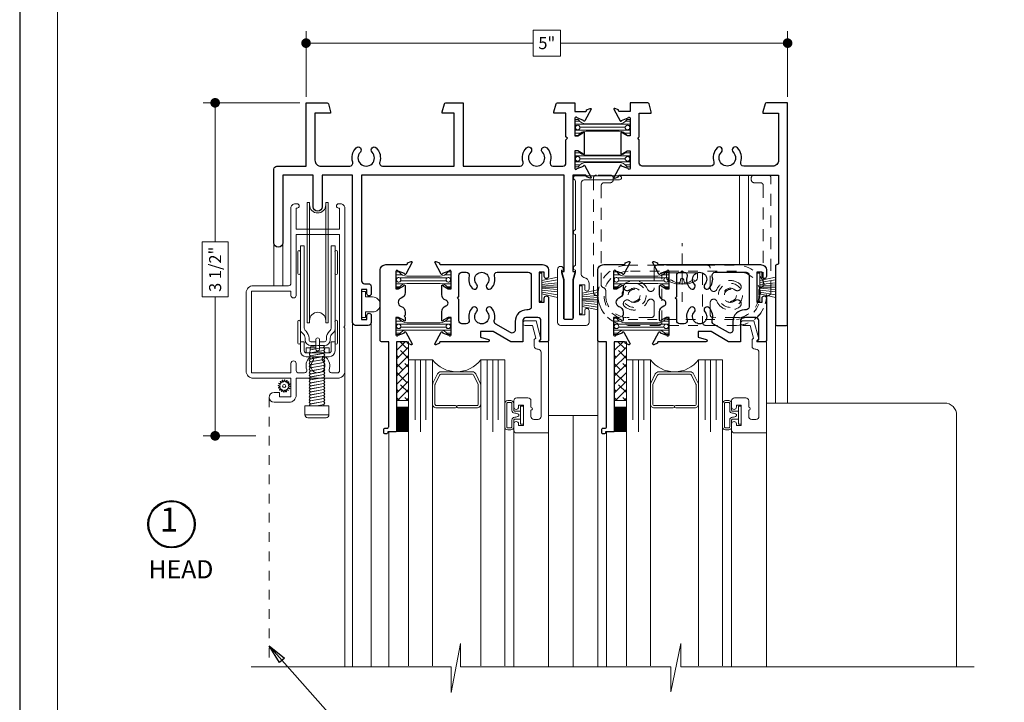
# Model space of a CAD drawing. Extents: x -11.6 to 61.8, y 6.1 to 52.9.
# Drawn here: x 7.9 to 18.1, y 40.8 to 47.9 of the extents above; entities that cross this region are included whole.
import ezdxf

# ---------------------------------------------------------------- set-up
doc = ezdxf.new("R2010")
doc.units = 0
doc.header["$LTSCALE"] = 0.01
doc.header["$MEASUREMENT"] = 0
for name, pattern in [('CENTER', [2, 1.25, -0.25, 0.25, -0.25]), ('HIDDEN', [0.375, 0.25, -0.125]), ('PHANTOM', [2.5, 1.25, -0.25, 0.25, -0.25, 0.25, -0.25])]:
    doc.linetypes.add(name, pattern=pattern)
doc.layers.get('0').update_dxf_attribs({"linetype": 'CONTINUOUS', "lineweight": 9})
doc.layers.get('DEFPOINTS').update_dxf_attribs({"linetype": 'CONTINUOUS'})
for name, color, linetype, lineweight in [('950i Screen', 21, 'CONTINUOUS', 5), ('Brakeline', 124, 'CONTINUOUS', 15), ('CL', 1, 'CENTER', 13), ('Const Lines', 102, 'CONTINUOUS', 5), ('DIM', 4, 'CONTINUOUS', 15), ('Ext', 7, 'CONTINUOUS', 30), ('Ext-1', 7, 'CONTINUOUS', 20), ('Fasteners', 1, 'CONTINUOUS', 15), ('Glass', 1, 'CONTINUOUS', 0), ('Hardware', 4, 'CONTINUOUS', 9), ('Misc', 1, 'CONTINUOUS', 9), ('MullScrew', 1, 'CONTINUOUS', 15), ('PVC', 30, 'CONTINUOUS', 9), ('Remaining Cond', 7, 'CONTINUOUS', 15), ('SPACER', 151, 'CONTINUOUS', 5), ('TBAR', 253, 'CONTINUOUS', 15), ('WSTP', 1, 'CONTINUOUS', 9)]:
    doc.layers.add(name, color=color, linetype=linetype, lineweight=lineweight)
doc.layers.add('TEXT', color=10, linetype='CONTINUOUS')
doc.layers.add('Title Block', color=7, linetype='CONTINUOUS')
doc.layers.add('VP', color=1, linetype='CONTINUOUS', lineweight=20, plot=False)
doc.styles.get("Standard").update_dxf_attribs({"font": 'arial.ttf'})
doc.dimstyles.new('AWMC', dxfattribs={"dimscale": 0, "dimtxt": 0.125, "dimasz": 0.1, "dimexe": 0.125, "dimexo": 0.0625, "dimgap": -0.07, "dimtad": 0, "dimdec": 3, "dimzin": 0, "dimdsep": 46, "dimlunit": 5, "dimtxsty": 'Standard', "dimblk": 'DOT', "dimcen": 0.045, "dimclrd": 256, "dimclre": 256, "dimclrt": 7, "dimadec": 0, "dimazin": 0, "dimtfac": 0.625, "dimtdec": 3, "dimtofl": 0, "dimtmove": 0, "dimatfit": 3, "dimldrblk": 'CLOSEDBLANK', "dimfxl": 1, "dimfrac": 2, "dimtolj": 1, "dimtzin": 0, "dimlwd": 9, "dimlwe": 9, "dimarcsym": 0})
doc.dimstyles.get("Standard").update_dxf_attribs({"dimtxt": 0.18, "dimasz": 0.18, "dimexe": 0.18, "dimexo": 0.0625, "dimgap": 0.09, "dimtad": 0, "dimtih": 1, "dimtoh": 1, "dimdec": 4, "dimzin": 0, "dimdsep": 46, "dimtxsty": 'Standard', "dimcen": 0.09, "dimadec": 0, "dimazin": 0, "dimtfac": 1, "dimtdec": 4, "dimtofl": 0, "dimtmove": 0, "dimatfit": 3, "dimfxl": 1, "dimtolj": 1, "dimtzin": 0, "dimarcsym": 0})

# ---------------------------------------------------------------- blocks, each defined once
blk = doc.blocks.new('_Dot')
at = {"color": 0, "linetype": 'ByBlock', "lineweight": -2}
blk.add_line((-0.5, 0), (-1, 0), dxfattribs=at)
at = {"color": 0, "linetype": 'ByBlock', "const_width": 0.5}
blk.add_lwpolyline([(-0.25, 0, 1), (0.25, 0, 1)], format="xyb", close=True, dxfattribs=at)
blk = doc.blocks.new('*D81')
at = {"layer": 'DEFPOINTS', "color": 0, "transparency": 16777216}
for p in [(10.898, 46.996), (9.954, 43.536), (10.439, 43.536)]:
    blk.add_point(p, dxfattribs=at)
at = {"layer": 'DIM', "lineweight": 9, "transparency": 16777216}
for p, q in [((10.835, 46.996), (9.829, 46.996)), ((9.954, 46.896), (9.954, 45.553)), ((10.089, 45.553), (9.819, 45.553)), ((9.819, 45.553), (9.819, 44.979)), ((10.089, 44.979), (10.089, 45.553)), ((9.819, 44.979), (10.089, 44.979)), ((9.954, 43.636), (9.954, 44.979)), ((10.377, 43.536), (9.829, 43.536))]:
    blk.add_line(p, q, dxfattribs=at)
at = {"layer": 'DIM', "lineweight": 9, "transparency": 16777216, "xscale": 0.1, "yscale": 0.1, "zscale": 0.1}
for p, rotation in [((9.954, 46.996), 90), ((9.954, 43.536), 270)]:
    blk.add_blockref('_Dot', p, dxfattribs=dict(at, rotation=rotation))
at = {"layer": 'DIM', "color": 7, "transparency": 16777216, "insert": (9.954, 45.266), "char_height": 0.125, "attachment_point": 5, "rotation": 90}
blk.add_mtext('\\A1;3 1/2"', dxfattribs=at)
blk = doc.blocks.new('_ClosedBlank')
at = {"layer": 'DIM', "color": 0, "lineweight": -2}
for p, q in [((-1, 0.17), (0, 0)), ((-1, 0.17), (-1, -0.17)), ((0, 0), (-1, -0.17))]:
    blk.add_line(p, q, dxfattribs=at)
blk = doc.blocks.new('*D82')
at = {"layer": 'DEFPOINTS', "color": 0, "transparency": 16777216}
for p in [(15.899, 47.616), (10.898, 46.996), (15.899, 46.996)]:
    blk.add_point(p, dxfattribs=at)
at = {"layer": 'DIM', "lineweight": 9, "transparency": 16777216}
for p, q in [((10.898, 47.058), (10.898, 47.741)), ((13.54, 47.749), (13.256, 47.749)), ((13.256, 47.749), (13.256, 47.482)), ((13.54, 47.482), (13.54, 47.749)), ((15.899, 47.058), (15.899, 47.741)), ((10.998, 47.616), (13.256, 47.616)), ((15.799, 47.616), (13.54, 47.616)), ((13.256, 47.482), (13.54, 47.482))]:
    blk.add_line(p, q, dxfattribs=at)
at = {"layer": 'DIM', "lineweight": 9, "transparency": 16777216, "xscale": 0.1, "yscale": 0.1, "zscale": 0.1, "rotation": 180}
blk.add_blockref('_Dot', (10.898, 47.616), dxfattribs=at)
at = {"layer": 'DIM', "lineweight": 9, "transparency": 16777216, "xscale": 0.1, "yscale": 0.1, "zscale": 0.1}
blk.add_blockref('_Dot', (15.899, 47.616), dxfattribs=at)
at = {"layer": 'DIM', "color": 7, "transparency": 16777216, "insert": (13.398, 47.616), "char_height": 0.125, "attachment_point": 5}
blk.add_mtext('\\A1;5"', dxfattribs=at)
blk = doc.blocks.new('A$C061E284F')
at = {"layer": 'Hardware', "color": 63}
blk.add_lwpolyline([(0.083, -1.5), (0.01, -1.5, -0.414214), (-0.005, -1.485), (-0.005, -1.09), (-0.025, -1.015), (-0.025, -0.99), (-0.005, -0.99), (-0.005, -0.98, 1), (-0.067, -0.98), (-0.067, -1.531, 0.414214), (-0.036, -1.562), (0.229, -1.562, 0.414214), (0.26, -1.531), (0.26, -1.409, 1), (0.215, -1.409), (0.215, -1.452), (0.16, -1.452), (0.16, -1.142), (0.215, -1.142), (0.215, -1.184, 1), (0.26, -1.184), (0.26, -1.124, 0.373709), (0.207, -1.063, -0.373709), (0.18, -1.032), (0.18, -0.081, -0.414214), (0.211, -0.05), (0.577, -0.05, 1), (0.577, -0.008), (0.119, -0.008, 0.738269), (0.107, -0.046, -0.248166), (0.118, -0.067), (0.118, -0.57, 0.816497), (0.118, -0.619), (0.118, -0.941, 0.816497), (0.118, -0.989), (0.118, -1.015), (0.098, -1.09), (0.098, -1.485, -0.414214)], format="xyb", close=True, dxfattribs=at)
blk = doc.blocks.new('S-90799')
at = {"layer": 'Ext-1'}
blk.add_lwpolyline([(-0.184, 0.711), (-0.184, 0.777, -0.414214), (-0.153, 0.808), (-0.109, 0.808, -0.414214), (-0.078, 0.777), (-0.078, 0.109, -0.414214), (-0.109, 0.078), (-0.119, 0.078, 0.414214), (-0.15, 0.047), (-0.15, -0.021), (-0.134, -0.037), (-0.169, -0.168), (-0.243, -0.168, 1), (-0.243, -0.218), (-0.13, -0.218), (-0.08, -0.03), (-0.1, -0.01), (-0.1, 0), (0, 0), (0, 0.948), (-0.331, 0.948, 0.414214), (-0.362, 0.917), (-0.362, 0.854, 1), (-0.312, 0.854), (-0.312, 0.871), (-0.262, 0.871), (-0.262, 0.661), (-0.312, 0.661), (-0.312, 0.679, 1), (-0.362, 0.679), (-0.362, 0.614, 0.414214), (-0.331, 0.583), (-0.215, 0.583, 0.414214), (-0.184, 0.614), (-0.184, 0.681, 1)], format="xyb", close=True, dxfattribs=at)
blk = doc.blocks.new('A$C60F70813')
at = {"layer": 'CL', "color": 1, "lineweight": 0, "ltscale": 0.375}
blk.add_line((-0.001, -0.141), (-0.001, 0.29), dxfattribs=at)
at = {"layer": 'CL', "linetype": 'CENTER', "lineweight": 0, "ltscale": 0.5}
blk.add_line((-0.001, -0.319), (-0.001, 0.187), dxfattribs=at)
at = {"layer": 'Fasteners'}
blk.add_lwpolyline([(-0.001, -0.135), (-0.001, -0.135), (-0.001, -0.135), (0.032, -0.135, 0.166572), (0.148, -0.095, 0.145745), (0.16, -0.07), (0.16, -0.02), (-0.162, -0.02), (-0.162, -0.07, 0.145745), (-0.151, -0.095, 0.166572), (-0.035, -0.135), (-0.001, -0.135)], format="xyb", close=True, dxfattribs=at)
at = {"layer": 'Hardware', "linetype": 'HIDDEN', "lineweight": 0, "ltscale": 30}
for points in [[(-0.562, -0.565, -1), (-0.562, 0.06), (0.563, 0.06, -1), (0.563, -0.565)], [(0.563, -0.003), (-0.562, -0.003, 1), (-0.562, -0.503), (0.563, -0.503, 1)]]:
    blk.add_lwpolyline(points, format="xyb", close=True, dxfattribs=at)
for centre, radius in [((-0.5, -0.253), 0.125), ((-0.5, -0.253), 0.0625), ((0.5, -0.253), 0.125), ((0.5, -0.253), 0.0625)]:
    blk.add_circle(centre, radius, dxfattribs=at)
at = {"layer": 'MullScrew'}
blk.add_line((0.015, -0.093), (0.021, -0.116), dxfattribs=at)
blk.add_lwpolyline([(-0.001, -0.076, 0.414214), (-0.018, -0.093), (-0.023, -0.116, -0.388266), (-0.034, -0.124, -0.134042), (-0.112, -0.095, 0.457735), (-0.135, -0.106)], format="xyb", dxfattribs=at)
for centre, radius, start, end in [((-0.002, -0.093), 0.0172, 360, 90), ((0.016, 0.032), 0.157, 275.5395, 306.0776), ((0.116, -0.11), 0.0172, 16.0895, 114.4704), ((0.03, -0.114), 0.01, 190.6616, 275.5395)]:
    blk.add_arc(centre, radius, start, end, dxfattribs=at)
blk = doc.blocks.new('A$C63F61341')
at = {"layer": '950i Screen'}
for p, q in [((-0.109, 0.043), (-0.084, 0.043)), ((-0.109, -1.207), (-0.109, 0.043)), ((-0.084, -1.207), (-0.084, 0.043)), ((0.084, -1.207), (0.084, 0.043)), ((0.084, 0.043), (0.109, 0.043)), ((0.109, -1.207), (0.109, 0.043)), ((-0.14, -0.407), (-0.18, -0.407)), ((-0.18, -0.407), (-0.18, -1.27)), ((-0.14, -1.251), (-0.14, -0.407)), ((0.18, -0.407), (0.14, -0.407)), ((0.14, -0.407), (0.14, -1.251)), ((0.18, -1.27), (0.18, -0.407)), ((-0.205, -0.694), (-0.205, -0.469)), ((-0.18, -0.469), (-0.18, -0.694)), ((0.18, -0.469), (0.18, -0.694)), ((0.205, -0.694), (0.205, -0.469)), ((-0.205, -1.417), (-0.205, -1.192)), ((-0.18, -1.192), (-0.18, -1.417)), ((-0.084, -1.207), (-0.109, -1.207)), ((0.084, -1.207), (0.109, -1.207)), ((0.18, -1.192), (0.18, -1.417)), ((0.205, -1.417), (0.205, -1.192)), ((-0.18, -1.499), (-0.18, -1.403)), ((-0.18, -1.403), (-0.14, -1.403)), ((-0.14, -1.403), (-0.14, -1.499)), ((-0.13, -1.367), (-0.13, -1.383)), ((-0.09, -1.383), (-0.09, -1.367)), ((-0.02, -1.403), (-0.07, -1.403)), ((-0.02, -1.478), (-0.02, -1.384)), ((0.02, -1.384), (0.02, -1.478)), ((0.07, -1.403), (0.02, -1.403)), ((0.09, -1.367), (0.09, -1.383)), ((0.13, -1.383), (0.13, -1.367)), ((0.14, -1.499), (0.14, -1.403)), ((0.14, -1.403), (0.18, -1.403)), ((0.18, -1.403), (0.18, -1.499)), ((-0.12, -1.519), (-0.12, -1.467)), ((-0.12, -1.467), (-0.02, -1.467)), ((-0.12, -1.519), (0.12, -1.519)), ((0.12, -1.559), (-0.12, -1.559)), ((-0.133, -2.068), (0.117, -2.068)), ((-0.133, -2.163), (-0.133, -2.068)), ((0.117, -2.068), (0.117, -2.163)), ((-0.133, -2.163), (0.117, -2.163)), ((0.087, -2.193), (-0.103, -2.193))]:
    blk.add_line(p, q, dxfattribs=at)
at = {"layer": '950i Screen', "lineweight": 0}
for p, q in [((-0.086, -1.54), (-0.084, -1.529)), ((-0.084, -1.529), (-0.078, -1.52)), ((-0.079, -1.49), (-0.082, -1.512)), ((-0.082, -1.512), (-0.073, -1.519)), ((-0.079, -1.49), (-0.078, -1.489)), ((-0.078, -1.484), (-0.075, -1.457)), ((-0.078, -1.489), (0.061, -1.463)), ((-0.078, -1.484), (-0.073, -1.488)), ((-0.078, -1.52), (0.061, -1.494)), ((-0.078, -1.551), (0.061, -1.525)), ((-0.075, -1.457), (0, -1.443)), ((-0.073, -1.488), (0.06, -1.463)), ((-0.073, -1.519), (0.064, -1.493)), ((-0.073, -1.55), (0.064, -1.524)), ((-0.07, -1.443), (-0.02, -1.443)), ((0, -1.443), (0.068, -1.443)), ((0.02, -1.443), (0.07, -1.443)), ((0.02, -1.467), (0.12, -1.467)), ((0.07, -1.446), (0.06, -1.463)), ((0.074, -1.476), (0.061, -1.463)), ((0.074, -1.507), (0.061, -1.494)), ((0.074, -1.538), (0.061, -1.525)), ((0.074, -1.476), (0.064, -1.493)), ((0.074, -1.507), (0.064, -1.524)), ((0.07, -1.446), (0.068, -1.443)), ((0.12, -1.519), (0.12, -1.467)), ((-0.09, -1.568), (-0.078, -1.551)), ((-0.09, -1.568), (-0.073, -1.581)), ((-0.09, -1.6), (-0.078, -1.583)), ((-0.09, -1.6), (-0.073, -1.613)), ((-0.09, -1.631), (-0.078, -1.614)), ((-0.09, -1.631), (-0.073, -1.644)), ((-0.086, -1.54), (-0.073, -1.55)), ((-0.078, -1.583), (0.061, -1.557)), ((-0.078, -1.614), (0.061, -1.588)), ((-0.078, -1.645), (0.061, -1.619)), ((-0.073, -1.581), (0.064, -1.555)), ((-0.073, -1.613), (0.064, -1.587)), ((-0.073, -1.644), (0.064, -1.618)), ((0.074, -1.57), (0.061, -1.557)), ((0.074, -1.601), (0.061, -1.588)), ((0.074, -1.632), (0.061, -1.619)), ((0.074, -1.538), (0.064, -1.555)), ((0.074, -1.57), (0.064, -1.587)), ((0.074, -1.601), (0.064, -1.618)), ((0.074, -1.632), (0.064, -1.649)), ((-0.09, -1.662), (-0.078, -1.645)), ((-0.09, -1.662), (-0.073, -1.675)), ((-0.09, -1.693), (-0.078, -1.676)), ((-0.09, -1.693), (-0.073, -1.706)), ((-0.09, -1.725), (-0.078, -1.708)), ((-0.09, -1.725), (-0.073, -1.738)), ((-0.078, -1.676), (0.061, -1.65)), ((-0.078, -1.708), (0.061, -1.682)), ((-0.078, -1.739), (0.061, -1.713)), ((-0.073, -1.675), (0.064, -1.649)), ((-0.073, -1.706), (0.064, -1.68)), ((-0.073, -1.738), (0.064, -1.712)), ((0.074, -1.663), (0.061, -1.65)), ((0.074, -1.695), (0.061, -1.682)), ((0.074, -1.726), (0.061, -1.713)), ((0.074, -1.663), (0.064, -1.68)), ((0.074, -1.695), (0.064, -1.712)), ((0.074, -1.726), (0.064, -1.743)), ((-0.09, -1.756), (-0.078, -1.739)), ((-0.09, -1.756), (-0.073, -1.769)), ((-0.09, -1.787), (-0.078, -1.77)), ((-0.09, -1.787), (-0.073, -1.8)), ((-0.09, -1.818), (-0.078, -1.801)), ((-0.09, -1.818), (-0.073, -1.831)), ((-0.09, -1.85), (-0.078, -1.833)), ((-0.078, -1.77), (0.061, -1.744)), ((-0.078, -1.801), (0.061, -1.775)), ((-0.078, -1.833), (0.061, -1.807)), ((-0.078, -1.864), (0.061, -1.838)), ((-0.073, -1.769), (0.064, -1.743)), ((-0.073, -1.8), (0.064, -1.774)), ((-0.073, -1.831), (0.064, -1.805)), ((-0.073, -1.863), (0.064, -1.837)), ((0.074, -1.757), (0.061, -1.744)), ((0.074, -1.788), (0.061, -1.775)), ((0.074, -1.82), (0.061, -1.807)), ((0.074, -1.851), (0.061, -1.838)), ((0.074, -1.757), (0.064, -1.774)), ((0.074, -1.788), (0.064, -1.805)), ((0.074, -1.82), (0.064, -1.837)), ((-0.09, -1.85), (-0.073, -1.863)), ((-0.09, -1.881), (-0.078, -1.864)), ((-0.09, -1.881), (-0.073, -1.894)), ((-0.09, -1.912), (-0.078, -1.895)), ((-0.09, -1.912), (-0.073, -1.925)), ((-0.09, -1.943), (-0.078, -1.926)), ((-0.078, -1.895), (0.061, -1.869)), ((-0.078, -1.926), (0.061, -1.9)), ((-0.078, -1.958), (0.061, -1.932)), ((-0.073, -1.894), (0.064, -1.868)), ((-0.073, -1.925), (0.064, -1.899)), ((-0.073, -1.956), (0.064, -1.93)), ((0.074, -1.882), (0.061, -1.869)), ((0.074, -1.913), (0.061, -1.9)), ((0.074, -1.945), (0.061, -1.932)), ((0.074, -1.851), (0.064, -1.868)), ((0.074, -1.882), (0.064, -1.899)), ((0.074, -1.913), (0.064, -1.93)), ((-0.09, -1.943), (-0.073, -1.956)), ((-0.09, -1.975), (-0.078, -1.958)), ((-0.09, -1.975), (-0.073, -1.988)), ((-0.09, -2.006), (-0.078, -1.989)), ((-0.09, -2.006), (-0.073, -2.019)), ((-0.09, -2.036), (-0.078, -2.019)), ((-0.09, -2.036), (-0.073, -2.049)), ((-0.078, -1.989), (0.061, -1.963)), ((-0.078, -2.019), (0.061, -1.993)), ((-0.078, -2.051), (0.061, -2.025)), ((-0.073, -1.988), (0.064, -1.962)), ((-0.073, -2.019), (0.064, -1.993)), ((-0.073, -2.049), (0.064, -2.023)), ((0.074, -1.976), (0.061, -1.963)), ((0.074, -2.006), (0.061, -1.993)), ((0.074, -2.038), (0.061, -2.025)), ((0.074, -1.945), (0.064, -1.962)), ((0.074, -1.976), (0.064, -1.993)), ((0.074, -2.006), (0.064, -2.023)), ((0.074, -2.038), (0.064, -2.055)), ((-0.09, -2.068), (-0.078, -2.051)), ((-0.008, -2.068), (0.064, -2.055)), ((0.064, -2.055), (0.064, -2.068))]:
    blk.add_line(p, q, dxfattribs=at)
at = {"layer": '950i Screen'}
for centre, radius, start, end in [((0, 0.018), 0.084, 180, 0), ((-0.193, -0.469), 0.0125, 0, 180), ((0.192, -0.469), 0.0125, 0, 180), ((-0.193, -0.694), 0.0125, 180, 0), ((0.192, -0.694), 0.0125, 180, 0), ((0, -1.182), 0.084, 0, 180), ((-0.193, -1.192), 0.0125, 0, 180), ((0.192, -1.192), 0.0125, 0, 180), ((-0.12, -1.27), 0.06, 180, 234.3147), ((-0.19, -1.367), 0.06, 0, 54.3147), ((-0.08, -1.251), 0.06, 180, 226.5675), ((-0.19, -1.367), 0.1, 0, 46.5675), ((0.19, -1.367), 0.1, 133.4325, 180), ((0.08, -1.251), 0.06, 313.4325, 0), ((0.19, -1.367), 0.06, 125.6853, 180), ((0.12, -1.27), 0.06, 305.6853, 360), ((-0.193, -1.417), 0.0125, 180, 0), ((-0.07, -1.383), 0.06, 180, 270), ((-0.07, -1.383), 0.02, 180, 270), ((0, -1.384), 0.02, 0, 180), ((0.07, -1.383), 0.06, 270, 0), ((0.07, -1.383), 0.02, 270, 0), ((0.192, -1.417), 0.0125, 180, 0), ((-0.12, -1.499), 0.06, 180, 270), ((-0.12, -1.499), 0.02, 180, 270), ((0.12, -1.499), 0.02, 270, 0), ((0.12, -1.499), 0.06, 270, 0), ((-0.103, -2.163), 0.03, 180, 270), ((0.087, -2.163), 0.03, 270, 0)]:
    blk.add_arc(centre, radius, start, end, dxfattribs=at)
at = {"layer": '950i Screen', "lineweight": 0}
blk.add_arc((0, -1.478), 0.02, 180, 0, dxfattribs=at)
blk = doc.blocks.new('A$C15BE6AE0')
at = {"layer": '950i Screen', "color": 251}
for points in [[(-0.278, -1.931), (-0.398, -1.931), (-0.398, -1.885), (-0.453, -1.885, 1), (-0.453, -1.986), (-0.298, -1.986, 0.414214), (-0.223, -1.911), (-0.223, -1.736), (0.207, -1.736, 0.414214), (0.282, -1.661), (0.282, -1.216), (0.27, -1.204), (0.282, -1.192), (0.282, 0.031, 0.414214), (0.237, 0.076), (0.237, 0.076), (0.217, 0.076, 0.414214), (0.195, 0.054), (0.195, 0.053, 0.414214), (0.217, 0.031), (0.227, 0.031), (0.227, -0.188), (-0.223, -0.188), (-0.223, 0.031), (-0.213, 0.031, 0.414214), (-0.191, 0.053), (-0.191, 0.054, 0.414214), (-0.213, 0.076), (-0.233, 0.076, 0.414214), (-0.278, 0.031), (-0.278, -0.75, -0.414214), (-0.303, -0.775), (-0.668, -0.775, 0.414214), (-0.743, -0.85), (-0.743, -1.661, 0.414214), (-0.668, -1.736), (-0.278, -1.736)], [(0.227, -1.656, -0.414214), (0.202, -1.681), (0.143, -1.681, -0.515379), (0.119, -1.648, 0.288444), (0.089, -1.52, 1), (0.054, -1.556, -2.432028), (-0.049, -1.556, 1), (-0.085, -1.52, 0.288444), (-0.114, -1.648, -0.515379), (-0.138, -1.681), (-0.198, -1.681, -0.414214), (-0.223, -1.656), (-0.223, -1.583, 1), (-0.278, -1.583), (-0.278, -1.681), (-0.688, -1.681), (-0.688, -0.83), (-0.278, -0.83), (-0.278, -0.875, 1), (-0.223, -0.875), (-0.223, -0.243), (0.227, -0.243)], [(-0.387, -1.837), (-0.406, -1.839, -0.784805), (-0.407, -1.835), (-0.392, -1.825, 0.63707), (-0.392, -1.821), (-0.41, -1.815, -0.784805), (-0.409, -1.811), (-0.391, -1.807, 0.63707), (-0.39, -1.803), (-0.404, -1.791, -0.784805), (-0.402, -1.787), (-0.384, -1.791, 0.63707), (-0.382, -1.788), (-0.39, -1.772, -0.784805), (-0.387, -1.769), (-0.372, -1.779, 0.63707), (-0.368, -1.777), (-0.37, -1.759, -0.784805), (-0.365, -1.757), (-0.356, -1.773, 0.63707), (-0.351, -1.772), (-0.346, -1.755, -0.784805), (-0.341, -1.755), (-0.338, -1.773, 0.63707), (-0.334, -1.774), (-0.322, -1.76, -0.784805), (-0.318, -1.762), (-0.322, -1.78, 0.63707), (-0.319, -1.783), (-0.302, -1.774, -0.784805), (-0.299, -1.778), (-0.31, -1.793, 0.63707), (-0.308, -1.796), (-0.289, -1.795, -0.784805), (-0.288, -1.799), (-0.304, -1.809, 0.63707), (-0.303, -1.813), (-0.285, -1.819, -0.784805), (-0.286, -1.823), (-0.304, -1.826, 0.63707), (-0.305, -1.83), (-0.291, -1.842, -0.784805), (-0.293, -1.846), (-0.311, -1.842, 0.63707), (-0.313, -1.846), (-0.305, -1.862, -0.784805), (-0.308, -1.865), (-0.323, -1.855, 0.63707), (-0.327, -1.857), (-0.325, -1.875, -0.784805), (-0.33, -1.876), (-0.34, -1.861, 0.63707), (-0.344, -1.862), (-0.349, -1.879, -0.784805), (-0.354, -1.879), (-0.357, -1.861, 0.63707), (-0.361, -1.86), (-0.373, -1.874, -0.784805), (-0.377, -1.872), (-0.373, -1.854, 0.63707), (-0.377, -1.851), (-0.393, -1.86, -0.784805), (-0.396, -1.856), (-0.385, -1.841, 0.63707)]]:
    blk.add_lwpolyline(points, format="xyb", close=True, dxfattribs=at)
blk.add_circle((-0.348, -1.817), 0.0167, dxfattribs=at)
blk = doc.blocks.new('insulbar')
at = {"layer": 'TBAR', "lineweight": 0}
h = blk.add_hatch(dxfattribs=at)
h.set_pattern_fill('LINE', color=8, scale=0.25, style=0)
h.set_pattern_definition([(0, (-3.426197, -6.508537), (0, 0.03125), [])])
h.paths.add_polyline_path([(-0.459, -0.014, -0.247131), (-0.539, 0.028, 1.256966), (-0.559, 0.023, 1), (-0.575, 0.023), (-0.575, -0.023, 1.086495), (-0.56, -0.033, -1.875128), (-0.558, -0.072), (-0.567, -0.072, 0.414214), (-0.575, -0.081), (-0.575, -0.127, 1.3125), (-0.554, -0.127, 0.736763), (-0.539, -0.132, -0.247131), (-0.459, -0.09), (-0.116, -0.09, -0.247131), (-0.036, -0.132, 1.256966), (-0.016, -0.127, 1), (0, -0.127), (0, -0.081, 1.086495), (-0.015, -0.071, -1.875128), (-0.017, -0.032), (-0.008, -0.032, 0.414214), (0, -0.023), (0, 0.023, 1.3125), (-0.021, 0.023, 0.736763), (-0.036, 0.028, -0.247131), (-0.116, -0.014)])
at = {"layer": 'TBAR'}
blk.add_lwpolyline([(-0.539, 0.028, 0.247131), (-0.546, 0.032), (-0.567, 0.032, 0.414214), (-0.575, 0.023), (-0.575, -0.023, 0.414214), (-0.567, -0.032), (-0.558, -0.032, -1.779511), (-0.558, -0.072), (-0.567, -0.072, 0.414214), (-0.575, -0.081), (-0.575, -0.127, 0.414214), (-0.567, -0.136), (-0.546, -0.136, 0.247131), (-0.539, -0.132, -0.247131), (-0.459, -0.09), (-0.116, -0.09, -0.247131), (-0.036, -0.132, 0.247131), (-0.029, -0.136), (-0.008, -0.136, 0.414214), (0, -0.127), (0, -0.081, 0.414214), (-0.008, -0.072), (-0.017, -0.072, -1.779511), (-0.017, -0.032), (-0.008, -0.032, 0.414214), (0, -0.023), (0, 0.023, 0.414214), (-0.008, 0.032), (-0.029, 0.032, 0.247131), (-0.036, 0.028, -0.247131), (-0.116, -0.014), (-0.459, -0.014, -0.247131)], format="xyb", close=True, dxfattribs=at)
for centre in [(-0.546, -0.052), (-0.029, -0.052)]:
    blk.add_circle(centre, 0.0232, dxfattribs=at)
blk = doc.blocks.new('S-92866')
at = {"layer": 'Ext'}
blk.add_lwpolyline([(-43.158, 42.144), (-43.158, 42.111), (-43.168, 42.101), (-43.158, 42.091), (-43.158, 42.058, -1), (-43.174, 42.058), (-43.227, 42.088), (-43.256, 42.088), (-43.256, 41.907, 0.843039), (-43.233, 41.903), (-43.165, 41.928, -0.956551), (-43.151, 41.934), (-43.086, 41.812, -0.493145), (-43.097, 41.805), (-43.135, 41.819), (-43.135, 41.824, 0.414214), (-43.146, 41.836), (-43.25, 41.836), (-43.25, 40.908, -0.414214), (-43.26, 40.898), (-43.34, 40.898), (-43.34, 40.893, -0.414214), (-43.355, 40.878), (-43.365, 40.878, -0.414214), (-43.38, 40.893), (-43.38, 40.923, -0.414214), (-43.365, 40.938), (-43.345, 40.938, 0.414214), (-43.33, 40.953), (-43.33, 41.836), (-43.405, 41.836, -0.414214), (-43.42, 41.851), (-43.42, 42.575, -0.414214), (-43.358, 42.637), (-43.146, 42.637, 0.414214), (-43.135, 42.648), (-43.135, 42.654), (-43.097, 42.668, -0.493145), (-43.086, 42.661), (-43.151, 42.539, -0.956551), (-43.165, 42.545), (-43.233, 42.57, 0.843039), (-43.256, 42.566), (-43.256, 42.385), (-43.227, 42.385), (-43.174, 42.415, -1), (-43.158, 42.415), (-43.158, 42.347, -0.325072), (-43.201, 42.288, 0.726965), (-43.201, 42.203, -0.325072)], format="xyb", close=True, dxfattribs=at)
blk = doc.blocks.new('H-90787')
at = {"layer": 'Ext'}
for points in [[(-0.416, 0.231), (-0.416, 0.321, -1), (-0.4, 0.321), (-0.348, 0.29), (-0.318, 0.29), (-0.318, 0.471, 0.843039), (-0.341, 0.475), (-0.409, 0.45, -0.956551), (-0.423, 0.444), (-0.488, 0.566, -0.493145), (-0.477, 0.573), (-0.439, 0.559), (-0.439, 0.554, 0.414214), (-0.428, 0.542), (0.632, 0.542, -0.414214), (0.694, 0.48), (0.694, 0.419, -1), (0.649, 0.419), (0.649, 0.462), (0.594, 0.462), (0.594, 0.152), (0.649, 0.152), (0.649, 0.194, -1), (0.694, 0.194), (0.694, -0.244, -0.414214), (0.679, -0.259), (0.61, -0.259, -0.668179), (0.604, -0.245), (0.614, -0.235), (0.614, -0.039, 0.414214), (0.583, -0.009), (0.457, -0.009, 0.414214), (0.426, -0.039), (0.426, -0.259), (0.301, -0.259), (0.119, -0.153), (-0.015, -0.153), (-0.015, -0.212), (0.069, -0.235, -0.876976), (0.066, -0.259), (-0.428, -0.259, 0.414214), (-0.439, -0.27), (-0.439, -0.276), (-0.477, -0.29, -0.493145), (-0.488, -0.283), (-0.423, -0.161, -0.956551), (-0.409, -0.167), (-0.341, -0.192, 0.843039), (-0.318, -0.188), (-0.318, -0.007), (-0.348, -0.007), (-0.4, -0.037, -1), (-0.416, -0.037), (-0.416, 0.052, -0.332621), (-0.372, 0.112, 0.747999), (-0.372, 0.171, -0.332621)], [(-0.207, 0.462), (-0.161, 0.462, -0.492), (-0.131, 0.423, 0.256441), (-0.1, 0.296, 1), (-0.054, 0.339, -2.285834), (0.054, 0.339, 1), (0.1, 0.296, 0.256441), (0.131, 0.423, -0.492), (0.161, 0.462), (0.483, 0.462, -0.414214), (0.514, 0.431), (0.514, 0.102, -0.414214), (0.483, 0.072), (0.466, 0.072, 0.414214), (0.346, -0.048), (0.346, -0.138, -0.57735), (0.299, -0.165), (0.144, -0.076, -0.349277), (0.13, -0.04, 0.266809), (0.1, 0.092, 1), (0.054, 0.05, -2.285834), (-0.054, 0.05, 1), (-0.1, 0.092, 0.256441), (-0.131, -0.035, -0.492), (-0.161, -0.073), (-0.207, -0.073, -0.414214), (-0.238, -0.042), (-0.238, 0.179), (-0.253, 0.194), (-0.238, 0.209), (-0.238, 0.431, -0.414214)]]:
    blk.add_lwpolyline(points, format="xyb", close=True, dxfattribs=at)
blk = doc.blocks.new('950i.TPRAIL')
blk.add_blockref('S-92866', (41.684, -41.836))
at = {"layer": 'Ext'}
blk.add_blockref('H-90787', (-0.679, 0.259), dxfattribs=at)
at = {"layer": 'Remaining Cond'}
blk.add_blockref('insulbar', (-0.997, 0.695), dxfattribs=at)
at = {"layer": 'Remaining Cond', "xscale": -1, "rotation": 180}
blk.add_blockref('insulbar', (-0.997, 0.107), dxfattribs=at)
blk = doc.blocks.new('S-90780')
at = {"layer": 'Ext'}
blk.add_lwpolyline([(2.074, 0.463), (1.949, 0.463), (1.949, 0.478), (1.971, 0.56, -0.339454), (1.985, 0.571), (2.167, 0.571), (2.167, 0.481), (2.276, 0.481, 0.414214), (2.288, 0.493), (2.288, 0.499), (2.326, 0.512, -0.493145), (2.337, 0.506), (2.272, 0.384, -0.956551), (2.258, 0.39), (2.19, 0.415, 0.843039), (2.167, 0.411), (2.167, 0.229), (2.196, 0.229), (2.249, 0.26, -1), (2.265, 0.26), (2.265, 0.043, -1), (2.249, 0.043), (2.196, 0.073), (2.167, 0.073), (2.167, -0.108, 0.843039), (2.19, -0.112), (2.258, -0.087, -0.956551), (2.272, -0.081), (2.337, -0.203, -0.493145), (2.326, -0.21), (2.288, -0.196), (2.288, -0.19, 0.414214), (2.276, -0.179), (2.147, -0.179), (2.147, -1.179), (2.167, -1.179), (2.167, -1.194), (2.147, -1.268), (2.147, -1.664, -0.414214), (2.132, -1.679), (2.069, -1.679, -0.414214), (2.054, -1.664), (2.054, -1.268), (2.034, -1.194), (2.034, -1.179), (2.054, -1.179), (2.054, -0.179), (-0.048, -0.179), (-0.048, -1.276, 0.414214), (-0.017, -1.307), (0.021, -1.307, -0.414214), (0.052, -1.338), (0.052, -1.411, -1), (0.007, -1.411), (0.007, -1.369), (-0.048, -1.369), (-0.048, -1.679), (0.007, -1.679), (0.007, -1.636, -1), (0.052, -1.636), (0.052, -1.71, -0.414214), (0.021, -1.741), (-0.11, -1.741, -0.414214), (-0.141, -1.71), (-0.141, -0.179), (-0.458, -0.179), (-0.458, -0.507, -1), (-0.551, -0.507), (-0.551, -0.179), (-0.866, -0.179), (-0.866, -0.882, -1), (-0.959, -0.882), (-0.959, -0.117, -0.414214), (-0.928, -0.086), (-0.625, -0.086), (-0.625, 0.571), (-0.407, 0.571, -0.339454), (-0.393, 0.56), (-0.37, 0.478), (-0.37, 0.463), (-0.532, 0.463), (-0.532, -0.024, 0.414214), (-0.47, -0.086), (-0.17, -0.086, 0.508303), (-0.14, -0.045, -0.278949), (-0.105, 0.104, -1), (-0.061, 0.06, 2.388703), (0.061, 0.06, -1), (0.105, 0.104, -0.278949), (0.14, -0.045, 0.508303), (0.17, -0.086), (0.915, -0.086), (0.915, 0.463), (0.79, 0.463), (0.79, 0.478), (0.812, 0.56, -0.339454), (0.827, 0.571), (1.008, 0.571), (1.008, -0.086), (1.599, -0.086, 0.508303), (1.629, -0.045, -0.278949), (1.664, 0.104, -1), (1.709, 0.06, 2.388703), (1.83, 0.06, -1), (1.875, 0.104, -0.278949), (1.91, -0.045, 0.508303), (1.939, -0.086), (2.043, -0.086, 0.414214), (2.074, -0.055), (2.074, 0.189), (2.089, 0.204), (2.074, 0.219)], format="xyb", close=True, dxfattribs=at)
blk = doc.blocks.new('S-90781')
at = {"layer": 'Ext'}
blk.add_lwpolyline([(-0.915, 0.219), (-0.915, 0.463), (-0.79, 0.463), (-0.79, 0.478), (-0.812, 0.56, 0.339454), (-0.827, 0.571), (-1.008, 0.571), (-1.008, 0.481), (-1.118, 0.481, -0.414214), (-1.13, 0.493), (-1.13, 0.499), (-1.168, 0.512, 0.493145), (-1.178, 0.506), (-1.114, 0.384, 0.956551), (-1.099, 0.39), (-1.031, 0.415, -0.843039), (-1.008, 0.411), (-1.008, 0.229), (-1.038, 0.229), (-1.091, 0.26, 1), (-1.106, 0.26), (-1.106, 0.043, 1), (-1.091, 0.043), (-1.038, 0.073), (-1.008, 0.073), (-1.008, -0.108, -0.843039), (-1.031, -0.112), (-1.099, -0.087, 0.956551), (-1.114, -0.081), (-1.178, -0.203, 0.493145), (-1.168, -0.21), (-1.13, -0.196), (-1.13, -0.19, -0.414214), (-1.118, -0.179), (0.532, -0.179), (0.532, -1.094, -0.414214), (0.517, -1.109), (0.515, -1.109, 0.414214), (0.5, -1.124), (0.5, -1.726, 0.414214), (0.515, -1.741), (0.61, -1.741, 0.414214), (0.625, -1.726), (0.625, 0.571), (0.407, 0.571, 0.339454), (0.393, 0.56), (0.37, 0.478), (0.37, 0.463), (0.532, 0.463), (0.532, -0.024, -0.414214), (0.47, -0.086), (0.17, -0.086, -0.508303), (0.14, -0.045, 0.278949), (0.105, 0.104, 1), (0.061, 0.06, -2.388703), (-0.061, 0.06, 1), (-0.105, 0.104, 0.278949), (-0.14, -0.045, -0.508303), (-0.17, -0.086), (-0.884, -0.086, -0.414214), (-0.915, -0.055), (-0.915, 0.189), (-0.93, 0.204)], format="xyb", close=True, dxfattribs=at)
blk = doc.blocks.new('950i.HD.STD')
at = {"layer": 'Ext'}
for name, p in [('S-90781', (-0.625, -0.572)), ('S-90780', (-4.375, -0.572))]:
    blk.add_blockref(name, p, dxfattribs=at)
at = {"layer": 'Remaining Cond'}
blk.add_blockref('insulbar', (-1.633, -0.205), dxfattribs=at)
at = {"layer": 'Remaining Cond', "xscale": -1, "rotation": 180}
blk.add_blockref('insulbar', (-1.633, -0.634), dxfattribs=at)

msp = doc.modelspace()

# ---------------------------------------------------------------- hatches: boundary and pattern name
at = {"layer": 'SPACER'}
h = msp.add_hatch(dxfattribs=at)
h.set_pattern_fill('ANSI38', color=256, scale=0.5)
h.set_pattern_definition([(45, (11.460044, 35.29494), (-0.04419417, 0.04419417), []), (135, (11.460044, 35.29494), (-0.13258252, 0.04419417), [0.15625, -0.09375])])
h.paths.add_polyline_path([(11.837, 44.5143), (11.962, 44.5143), (11.962, 43.9034), (11.837, 43.9034)])
h = msp.add_hatch(dxfattribs=at)
h.set_pattern_fill('ANSI38', color=256, scale=0.5)
h.set_pattern_definition([(45, (13.722114, 35.29494), (-0.04419417, 0.04419417), []), (135, (13.722114, 35.29494), (-0.13258252, 0.04419417), [0.15625, -0.09375])])
h.paths.add_polyline_path([(14.0991, 44.5143), (14.2241, 44.5143), (14.2241, 43.9034), (14.0991, 43.9034)])

# ---------------------------------------------------------------- linework, layer by layer
at = {"color": 142, "const_width": 0.263}
for points in [[(11.962, 43.709), (11.837, 43.709)], [(14.2241, 43.709), (14.0991, 43.709)]]:
    msp.add_lwpolyline(points, dxfattribs=at)
at = {"layer": '950i Screen', "color": 96}
msp.add_line((11.3012, 44.2094), (11.3009, 41.1349), dxfattribs=at)
at = {"layer": '950i Screen', "color": 32, "linetype": 'PHANTOM', "lineweight": 15, "ltscale": 0.5}
msp.add_line((10.5157, 43.9349), (10.5154, 41.1349), dxfattribs=at)
at = {"layer": 'Brakeline'}
msp.add_lwpolyline([(10.3288, 41.1349), (12.4063, 41.1349), (12.4063, 40.8695), (12.5018, 41.3773), (12.5018, 41.1349), (14.6879, 41.1349), (14.6879, 40.8752), (14.7888, 41.3773), (14.7888, 41.1349), (17.8371, 41.1349)], dxfattribs=at)
at = {"layer": 'Const Lines'}
for p, q in [((15.4008, 46.2458), (15.4008, 45.3148)), ((15.4938, 46.2458), (15.4938, 45.3148)), ((10.6568, 45.7577), (10.6568, 45.0957)), ((10.5638, 45.6539), (10.5638, 45.0957)), ((11.3818, 44.785), (11.3818, 41.1349)), ((15.8978, 44.802), (15.8978, 43.8768)), ((11.5748, 44.7515), (11.5748, 41.1349)), ((15.7728, 44.7823), (15.7728, 43.8768)), ((13.9291, 44.6125), (13.9291, 41.1349)), ((13.9291, 43.748), (13.4172, 43.748)), ((13.6731, 41.1349), (13.6731, 43.748)), ((11.757, 43.5763), (11.757, 41.1349)), ((13.0552, 43.6283), (13.0552, 41.1349)), ((13.4172, 43.6388), (13.4172, 41.1349)), ((14.0191, 43.5763), (14.0191, 41.1349)), ((15.3173, 43.6283), (15.3173, 41.1349)), ((15.6793, 43.6388), (15.6793, 41.1349))]:
    msp.add_line(p, q, dxfattribs=at)
msp.add_lwpolyline([(15.6793, 43.8768), (17.5293, 43.8768, -0.4142136), (17.6543, 43.7518), (17.6543, 41.1349)], format="xyb", dxfattribs=at)
at = {"layer": 'Ext-1', "color": 253, "linetype": 'HIDDEN', "lineweight": 5, "ltscale": 50}
msp.add_lwpolyline([(15.402, 44.8776, 1), (15.3513, 44.9394, -2.1138173), (15.3513, 45.0531, 1), (15.402, 45.1149, 0.4972137), (15.164, 45.0578, -0.8125646), (15.0953, 45.0721), (15.0953, 45.2778, 0.4142136), (15.0643, 45.3088), (14.545, 45.3088, 0.4142136), (14.514, 45.2778), (14.514, 45.0721, -0.8125646), (14.4453, 45.0578, 0.4972137), (14.2073, 45.1149, 1), (14.2581, 45.0531, -2.1138173), (14.2581, 44.9394, 1), (14.2073, 44.8776, 0.4972137), (14.4453, 44.9348, -0.8125646), (14.514, 44.9204), (14.514, 44.7949, -0.395971), (14.4802, 44.7639), (14.2324, 44.764, -0.4019079), (14.0097, 44.9963), (14.0097, 45.0453, 0.3425098), (13.9864, 45.0753, -0.3425098), (13.9631, 45.1053), (13.9631, 46.1348, -0.4142136), (13.9941, 46.1658), (14.0571, 46.1658, 0.4142136), (14.0881, 46.1968), (14.0881, 46.2148, 0.4142136), (14.0571, 46.2458), (13.9141, 46.2458, 0.4142136), (13.8831, 46.2148), (13.8831, 45.0257, 0.3490231), (13.9071, 44.9955, -0.3238724), (13.931, 44.9681, 0.3879857), (14.2422, 44.6838), (14.563, 44.6838, 0.4142136), (14.594, 44.7148), (14.594, 45.2288), (14.7847, 45.2288), (14.8047, 45.2488), (14.8247, 45.2288), (15.0153, 45.2288), (15.0153, 44.7148, 0.4142136), (15.0463, 44.6838), (15.3672, 44.6838, 0.3879857), (15.6784, 44.9681, -0.3238724), (15.7023, 44.9955, 0.3490231), (15.7263, 45.0257), (15.7263, 46.2148, 0.4142136), (15.6953, 46.2458), (15.5523, 46.2458, 0.4142136), (15.5213, 46.2148), (15.5213, 46.1968, 0.4142136), (15.5523, 46.1658), (15.6153, 46.1658, -0.4142136), (15.6463, 46.1348), (15.6463, 45.1053, -0.3425098), (15.623, 45.0753, 0.3425098), (15.5997, 45.0453), (15.5997, 44.9963, -0.4019079), (15.377, 44.764), (15.1263, 44.7638, -0.4141704), (15.0953, 44.7948), (15.0953, 44.9204, -0.8125646), (15.164, 44.9348, 0.4972137)], format="xyb", close=True, dxfattribs=at)
at = {"layer": 'Glass'}
for points in [[(12.212, 41.1469), (12.212, 44.3263), (12.1435, 44.3263), (12.1435, 43.7013), (12.1435, 44.3263), (12.087, 44.3263), (12.087, 43.5763), (12.087, 44.3263), (12.0305, 44.3263), (12.0305, 43.7013), (12.0305, 44.3263), (11.962, 44.3263), (11.962, 41.1469)], [(12.712, 41.1469), (12.712, 44.3263), (12.7805, 44.3263), (12.7805, 43.7013), (12.7805, 44.3263), (12.837, 44.3263), (12.837, 43.5763), (12.837, 44.3263), (12.8935, 44.3263), (12.8935, 43.7013), (12.8935, 44.3263), (12.962, 44.3263), (12.962, 41.1469)], [(14.4741, 41.1469), (14.4741, 44.3263), (14.4056, 44.3263), (14.4056, 43.7013), (14.4056, 44.3263), (14.3491, 44.3263), (14.3491, 43.5763), (14.3491, 44.3263), (14.2925, 44.3263), (14.2925, 43.7013), (14.2925, 44.3263), (14.2241, 44.3263), (14.2241, 41.1469)], [(14.9741, 41.1469), (14.9741, 44.3263), (15.0425, 44.3263), (15.0425, 43.7013), (15.0425, 44.3263), (15.0991, 44.3263), (15.0991, 43.5763), (15.0991, 44.3263), (15.1556, 44.3263), (15.1556, 43.7013), (15.1556, 44.3263), (15.2241, 44.3263), (15.2241, 41.1469)]]:
    msp.add_lwpolyline(points, dxfattribs=at)
for points in [[(12.212, 44.082), (12.212, 44.3263, 0.4999938), (12.712, 44.3263), (12.712, 44.0696, 0.060677), (12.7109, 44.0761), (12.661, 44.1791, 0.2899355), (12.6252, 44.2013), (12.2988, 44.2013, 0.2849452), (12.263, 44.1791), (12.2162, 44.0847, 0.10474), (12.212, 44.0685)], [(14.4741, 44.082), (14.4741, 44.3263, 0.4999938), (14.9741, 44.3263), (14.9741, 44.0696, 0.060677), (14.973, 44.0761), (14.9231, 44.1791, 0.2899355), (14.8873, 44.2013), (14.5609, 44.2013, 0.2849452), (14.525, 44.1791), (14.4782, 44.0847, 0.10474), (14.4741, 44.0685)]]:
    msp.add_lwpolyline(points, format="xyb", close=True, dxfattribs=at)
at = {"layer": 'Misc'}
for points in [[(13.3472, 45.1498), (13.3472, 45.2248), (13.3172, 45.2248), (13.3172, 44.9348), (13.3472, 44.9348), (13.3472, 45.0098), (13.5102, 44.9749), (13.3472, 45.0098), (13.3472, 45.0298), (13.5102, 45.0024), (13.3472, 45.0298), (13.3472, 45.0498), (13.5102, 45.0328), (13.3472, 45.0498), (13.3472, 45.0698), (13.5102, 45.0547), (13.3472, 45.0698), (13.3472, 45.0798), (13.5102, 45.0798), (13.3472, 45.0798), (13.3472, 45.0898), (13.5102, 45.1048), (13.3472, 45.0898), (13.3472, 45.1098), (13.5102, 45.1267), (13.3472, 45.1098), (13.3472, 45.1298), (13.5102, 45.1571), (13.3472, 45.1298), (13.3472, 45.1498), (13.5102, 45.1846)], [(15.6093, 45.1498), (15.6093, 45.2248), (15.5793, 45.2248), (15.5793, 44.9348), (15.6093, 44.9348), (15.6093, 45.0098), (15.7723, 44.9749), (15.6093, 45.0098), (15.6093, 45.0298), (15.7723, 45.0024), (15.6093, 45.0298), (15.6093, 45.0498), (15.7723, 45.0328), (15.6093, 45.0498), (15.6093, 45.0698), (15.7723, 45.0547), (15.6093, 45.0698), (15.6093, 45.0798), (15.7723, 45.0798), (15.6093, 45.0798), (15.6093, 45.0898), (15.7723, 45.1048), (15.6093, 45.0898), (15.6093, 45.1098), (15.7723, 45.1267), (15.6093, 45.1098), (15.6093, 45.1298), (15.7723, 45.1571), (15.6093, 45.1298), (15.6093, 45.1498), (15.7723, 45.1846)], [(13.7665, 45.0188), (13.7665, 45.0938), (13.7365, 45.0938), (13.7365, 44.8038), (13.7665, 44.8038), (13.7665, 44.8788), (13.9295, 44.8439), (13.7665, 44.8788), (13.7665, 44.8988), (13.9295, 44.8714), (13.7665, 44.8988), (13.7665, 44.9188), (13.9295, 44.9018), (13.7665, 44.9188), (13.7665, 44.9388), (13.9295, 44.9237), (13.7665, 44.9388), (13.7665, 44.9488), (13.9295, 44.9488), (13.7665, 44.9488), (13.7665, 44.9588), (13.9295, 44.9738), (13.7665, 44.9588), (13.7665, 44.9788), (13.9295, 44.9957), (13.7665, 44.9788), (13.7665, 44.9988), (13.9295, 45.0261), (13.7665, 44.9988), (13.7665, 45.0188), (13.9295, 45.0536)]]:
    msp.add_lwpolyline(points, dxfattribs=at)
at = {"layer": 'PVC'}
msp.add_lwpolyline([(11.5898, 44.8228, 1), (11.5898, 44.9788), (11.5148, 44.9788), (11.5148, 45.0358), (11.4748, 45.0358), (11.4748, 44.7658), (11.5148, 44.7658), (11.5148, 44.8228)], format="xyb", close=True, dxfattribs=at)
at = {"layer": 'SPACER'}
for points in [[(11.837, 44.5143), (11.962, 44.5143), (11.962, 43.9034), (11.837, 43.9034)], [(14.0991, 44.5143), (14.2241, 44.5143), (14.2241, 43.9034), (14.0991, 43.9034)]]:
    msp.add_lwpolyline(points, close=True, dxfattribs=at)
for points in [[(12.4495, 43.8513), (12.252, 43.8513, -0.4142136), (12.237, 43.8663), (12.237, 44.0668, -0.1156218), (12.2386, 44.0734), (12.2855, 44.168, -0.2849452), (12.2989, 44.1763), (12.6251, 44.1763, -0.2849452), (12.6385, 44.168), (12.6854, 44.0734, -0.1156218), (12.687, 44.0668), (12.687, 43.8663, -0.4142136), (12.672, 43.8513), (12.4745, 43.8513, 1), (12.4745, 43.8263), (12.672, 43.8263, 0.4142136), (12.712, 43.8663), (12.712, 44.067, 0.0575835), (12.7109, 44.0761), (12.661, 44.1791, 0.2849452), (12.6252, 44.2013), (12.2988, 44.2013, 0.2849452), (12.263, 44.1791), (12.2162, 44.0847, 0.1156218), (12.212, 44.067), (12.212, 43.8663, 0.4142136), (12.252, 43.8263), (12.4495, 43.8263, 1)], [(14.7116, 43.8513), (14.5141, 43.8513, -0.4142136), (14.4991, 43.8663), (14.4991, 44.0668, -0.1156218), (14.5006, 44.0734), (14.5475, 44.168, -0.2849452), (14.561, 44.1763), (14.8872, 44.1763, -0.2849452), (14.9006, 44.168), (14.9475, 44.0734, -0.1156218), (14.9491, 44.0668), (14.9491, 43.8663, -0.4142136), (14.9341, 43.8513), (14.7366, 43.8513, 1), (14.7366, 43.8263), (14.9341, 43.8263, 0.4142136), (14.9741, 43.8663), (14.9741, 44.067, 0.0575835), (14.973, 44.0761), (14.9231, 44.1791, 0.2849452), (14.8873, 44.2013), (14.5609, 44.2013, 0.2849452), (14.525, 44.1791), (14.4782, 44.0847, 0.1156218), (14.4741, 44.067), (14.4741, 43.8663, 0.4142136), (14.5141, 43.8263), (14.7116, 43.8263, 1)]]:
    msp.add_lwpolyline(points, format="xyb", close=True, dxfattribs=at)
at = {"layer": 'TEXT', "color": 1}
for radius in [0.2458, 0.2367]:
    msp.add_circle((9.5009, 42.6179), radius, dxfattribs=at)
at = {"layer": 'Title Block'}
msp.add_lwpolyline([(7.9243, 51.7967), (7.9243, 29.5351), (25.1344, 29.5351), (25.1344, 51.7967)], close=True, dxfattribs=at)
msp.add_lwpolyline([(7.9243, 51.7967), (7.9243, 29.5351), (25.1344, 29.5351), (25.1344, 51.7967)], close=True, dxfattribs=at)
at = {"layer": 'VP'}
msp.add_lwpolyline([(8.3165, 29.8921), (24.7422, 29.8921), (24.7422, 51.2653), (8.3165, 51.2653)], close=True, dxfattribs=at)
at = {"layer": 'WSTP'}
for points in [[(13.1252, 43.7913), (13.0652, 43.7913, -0.4142136), (13.0552, 43.8013), (13.0552, 43.8727, 0.4142136), (13.0252, 43.9027), (12.992, 43.9027, 0.4142136), (12.962, 43.8727), (12.962, 43.6283, 0.4142136), (12.992, 43.5983), (13.0252, 43.5983, 0.4142136), (13.0552, 43.6283), (13.0552, 43.6998, -0.4142136), (13.0652, 43.7098), (13.1252, 43.7098), (13.1252, 43.6559), (13.1552, 43.6559), (13.1552, 43.8451), (13.1252, 43.8451), (13.1252, 43.7098), (13.1252, 43.7913)], [(13.0252, 43.8827), (12.992, 43.8827, 0.4142136), (12.982, 43.8727), (12.982, 43.6283, 0.4142136), (12.992, 43.6183), (13.0252, 43.6183, 0.4142136), (13.0352, 43.6283), (13.0352, 43.6998, -0.4142136), (13.0652, 43.7298, 0.177184), (13.1062, 43.7448), (13.1062, 43.7563, 0.2012654), (13.0652, 43.7713, -0.4142136), (13.0352, 43.8013), (13.0352, 43.8727, 0.4142136), (13.0252, 43.8827, 1.2236173)], [(15.3873, 43.7913), (15.3273, 43.7913, -0.4142136), (15.3173, 43.8013), (15.3173, 43.8727, 0.4142136), (15.2873, 43.9027), (15.2541, 43.9027, 0.4142136), (15.2241, 43.8727), (15.2241, 43.6283, 0.4142136), (15.2541, 43.5983), (15.2873, 43.5983, 0.4142136), (15.3173, 43.6283), (15.3173, 43.6998, -0.4142136), (15.3273, 43.7098), (15.3873, 43.7098), (15.3873, 43.6559), (15.4173, 43.6559), (15.4173, 43.8451), (15.3873, 43.8451), (15.3873, 43.7098), (15.3873, 43.7913)], [(15.2873, 43.8827), (15.2541, 43.8827, 0.4142136), (15.2441, 43.8727), (15.2441, 43.6283, 0.4142136), (15.2541, 43.6183), (15.2873, 43.6183, 0.4142136), (15.2973, 43.6283), (15.2973, 43.6998, -0.4142136), (15.3273, 43.7298, 0.177184), (15.3683, 43.7448), (15.3683, 43.7563, 0.2012654), (15.3273, 43.7713, -0.4142136), (15.2973, 43.8013), (15.2973, 43.8727, 0.4142136), (15.2873, 43.8827, 1.2236173)]]:
    msp.add_lwpolyline(points, format="xyb", dxfattribs=at)

# ---------------------------------------------------------------- block references
msp.add_blockref('A$C63F61341', (11.0188, 45.9173))
at = {"layer": '950i Screen'}
msp.add_blockref('A$C15BE6AE0', (11.0188, 45.8708), dxfattribs=at)
at = {"layer": 'Ext'}
for name, p in [('950i.HD.STD', (15.8978, 46.9958)), ('950i.TPRAIL', (13.4022, 44.5143)), ('950i.TPRAIL', (15.6643, 44.5143))]:
    msp.add_blockref(name, p, dxfattribs=at)
at = {"layer": 'Ext-1', "xscale": -1, "rotation": 180}
for p in [(13.4172, 44.5143), (15.6793, 44.5143)]:
    msp.add_blockref('S-90799', p, dxfattribs=at)
at = {"layer": 'Hardware'}
for name, p in [('A$C061E284F', (13.5765, 46.2458)), ('A$C60F70813', (14.8047, 45.2488))]:
    msp.add_blockref(name, p, dxfattribs=at)

# ---------------------------------------------------------------- texts
at = {"layer": 'TEXT', "color": 1}
msp.add_text('HEAD', height=0.18906, dxfattribs=at).set_placement((9.2619, 42.0553))
at = {"layer": 'TEXT', "color": 1, "insert": (9.4751, 42.6339), "char_height": 0.25, "attachment_point": 5}
msp.add_mtext('1', dxfattribs=at)

# ---------------------------------------------------------------- dimensions: what is measured, and where the dimension line sits
at = {"layer": 'DIM'}
dim = msp.add_linear_dim(base=(15.8988, 47.6156), p1=(10.8978, 46.9958), p2=(15.8988, 46.9958), dimstyle='AWMC', override={"dimscale": 1, "dimpost": '"'}, dxfattribs=at)
dim.commit()
dim.dimension.update_dxf_attribs({"geometry": '*D82', "text_midpoint": (13.3983, 47.6156), "dimtype": 160})
dim = msp.add_linear_dim(base=(9.95411, 43.53634), p1=(10.89779, 46.99577), p2=(10.43948, 43.53634), angle=90, dimstyle='AWMC', override={"dimscale": 1, "dimpost": '"'}, dxfattribs=at)
dim.commit()
dim.dimension.update_dxf_attribs({"geometry": '*D81', "text_midpoint": (9.95411, 45.26605)})

# ---------------------------------------------------------------- leaders
at = {"layer": 'TEXT', "lineweight": 0}
msp.add_leader([(10.5154, 41.3543), (11.1788, 40.6048), (11.3954, 40.6048)], dimstyle='Standard', override={"dimasz": 0.2, "dimexo": 0.063, "dimtih": 0, "dimtoh": 0, "dimzin": 4, "dimlunit": 5, "dimazin": 1, "dimtix": 1, "dimtmove": 2, "dimldrblk": 'ClosedBlank'}, dxfattribs=at)

doc.saveas('drawing.dxf')
